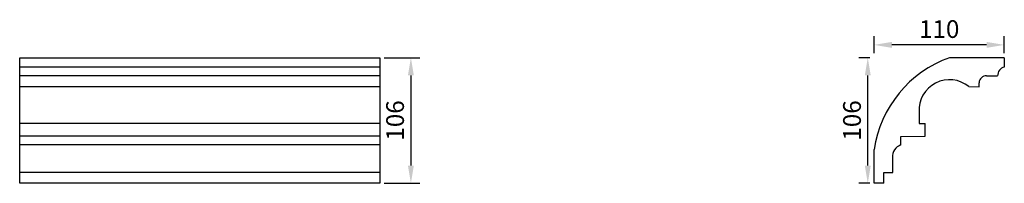
# Model space of a CAD drawing. Units: millimetres. Extents: x 2302 to 3134, y 1271 to 1409.
import ezdxf

# ---------------------------------------------------------------- set-up
doc = ezdxf.new("R2010")
doc.units = ezdxf.units.MM
doc.layers.add('PFV', color=7, linetype='Continuous')
doc.styles.get("Standard").update_dxf_attribs({"font": 'arial.ttf'})
doc.dimstyles.new('ISO-25', dxfattribs={"dimtxt": 2.5, "dimasz": 2.5, "dimexe": 1.25, "dimexo": 0.625, "dimtad": 1, "dimtxsty": 'Standard', "dimcen": 2.5, "dimadec": 0, "dimazin": 0, "dimtfac": 1, "dimtmove": 0, "dimatfit": 3, "dimfxl": 1, "dimarcsym": 0})

# ---------------------------------------------------------------- blocks, each defined once
blk = doc.blocks.new('*D4')
at = {"color": 0, "lineweight": -2, "transparency": 16777216}
for p, q in [((3024.21, 1380.35), (3024.21, 1394.9)), ((3134.21, 1380.35), (3134.21, 1394.9)), ((3119.21, 1387.4), (3039.21, 1387.4))]:
    blk.add_line(p, q, dxfattribs=at)
at = {"color": 0, "transparency": 16777216}
for points in [[(3039.21, 1389.9), (3039.21, 1384.9), (3024.21, 1387.4)], [(3119.21, 1389.9), (3119.21, 1384.9), (3134.21, 1387.4)]]:
    blk.add_solid(points, dxfattribs=at)
at = {"layer": 'Defpoints', "color": 0, "transparency": 16777216}
for p in [(3024.21, 1387.4), (3024.21, 1376.6), (3134.21, 1376.6)]:
    blk.add_point(p, dxfattribs=at)
at = {"color": 0, "transparency": 16777216, "insert": (3079.21, 1398.81), "char_height": 15, "attachment_point": 5}
blk.add_mtext('110', dxfattribs=at)
blk = doc.blocks.new('*D5')
at = {"color": 0, "lineweight": -2, "transparency": 16777216}
for p, q in [((3020.46, 1376.6), (3011.36, 1376.6)), ((3018.86, 1285.6), (3018.86, 1361.6)), ((3020.46, 1270.6), (3011.36, 1270.6))]:
    blk.add_line(p, q, dxfattribs=at)
at = {"color": 0, "transparency": 16777216}
for points in [[(3016.36, 1361.6), (3021.36, 1361.6), (3018.86, 1376.6)], [(3016.36, 1285.6), (3021.36, 1285.6), (3018.86, 1270.6)]]:
    blk.add_solid(points, dxfattribs=at)
at = {"layer": 'Defpoints', "color": 0, "transparency": 16777216}
for p in [(3018.86, 1376.6), (3024.21, 1376.6), (3024.21, 1270.6)]:
    blk.add_point(p, dxfattribs=at)
at = {"color": 0, "transparency": 16777216, "insert": (3007.46, 1323.6), "char_height": 15, "attachment_point": 5, "rotation": 90}
blk.add_mtext('106', dxfattribs=at)
blk = doc.blocks.new('*D6')
at = {"color": 0, "lineweight": -2, "transparency": 16777216}
for p, q in [((2610.34, 1376.6), (2640.34, 1376.6)), ((2632.84, 1361.6), (2632.84, 1285.6)), ((2610.34, 1270.6), (2640.34, 1270.6))]:
    blk.add_line(p, q, dxfattribs=at)
at = {"color": 0, "transparency": 16777216}
for points in [[(2630.34, 1361.6), (2635.34, 1361.6), (2632.84, 1376.6)], [(2630.34, 1285.6), (2635.34, 1285.6), (2632.84, 1270.6)]]:
    blk.add_solid(points, dxfattribs=at)
at = {"layer": 'Defpoints', "color": 0, "transparency": 16777216}
for p in [(2606.59, 1376.6), (2606.59, 1270.6), (2632.84, 1270.6)]:
    blk.add_point(p, dxfattribs=at)
at = {"color": 0, "transparency": 16777216, "insert": (2621.44, 1323.6), "char_height": 15, "attachment_point": 5, "rotation": 90}
blk.add_mtext('106', dxfattribs=at)

msp = doc.modelspace()

# ---------------------------------------------------------------- linework, layer by layer
for p, q in [((3134.207, 1376.6), (3087.837, 1376.6)), ((3134.207, 1376.6), (3134.207, 1368.715)), ((2606.588, 1368.715), (2302.334, 1368.715)), ((2606.588, 1361.166), (2302.334, 1361.166)), ((2606.588, 1352.1), (2302.334, 1352.1)), ((2606.588, 1321.154), (2302.334, 1321.154)), ((3062.157, 1321.167), (3067.327, 1321.154)), ((2606.588, 1310.267), (2302.334, 1310.267)), ((2606.588, 1302.943), (2302.334, 1302.943)), ((3024.207, 1270.6), (3024.207, 1299.029)), ((2606.588, 1279.778), (2302.334, 1279.778)), ((3032.447, 1270.6), (3024.207, 1270.6))]:
    msp.add_line(p, q)
msp.add_lwpolyline([(2302.334, 1270.6), (2302.334, 1376.6), (2606.588, 1376.6), (2606.588, 1270.6)], close=True)
for centre, radius, start, end in [((3120.946, 1284.559), 97.815, 109.784491, 171.493011), ((3136.049, 1361.418), 7.526, 104.166771, 181.922495), ((3087.882, 1332.313), 25.748, 50.575468, 183.57003), ((3118.666, 1355.451), 5.746, 83.953506, 180), ((3049.944, 1293.212), 10.205, 107.533823, 184.34794)]:
    msp.add_arc(centre, radius, start, end)
at = {"layer": 'PFV'}
for p, q in [((3119.271, 1361.166), (3128.527, 1361.166)), ((3104.234, 1352.202), (3112.92, 1352.1)), ((3112.92, 1352.1), (3112.92, 1355.451)), ((3062.182, 1331.104), (3062.157, 1321.167)), ((3067.333, 1310.267), (3067.327, 1321.154)), ((3046.791, 1310.039), (3067.333, 1310.267)), ((3046.869, 1302.943), (3046.791, 1310.039)), ((3039.768, 1292.438), (3039.768, 1279.778)), ((3032.447, 1270.6), (3032.447, 1279.778)), ((3032.447, 1279.778), (3039.99, 1279.778))]:
    msp.add_line(p, q, dxfattribs=at)

# ---------------------------------------------------------------- dimensions: what is measured, and where the dimension line sits
for base, p1, p2, angle, picture, middle in [((3024.207, 1387.402), (3134.207, 1376.6), (3024.207, 1376.6), 180, '*D4', (3079.207, 1398.81)), ((2632.844, 1270.6), (2606.588, 1376.6), (2606.588, 1270.6), 90, '*D6', (2621.435, 1323.6)), ((3018.864, 1376.6), (3024.207, 1270.6), (3024.207, 1376.6), 270, '*D5', (3007.455, 1323.6))]:
    dim = msp.add_linear_dim(base=base, p1=p1, p2=p2, angle=angle, dimstyle='ISO-25', override={"dimscale": 6})
    dim.commit()
    dim.dimension.update_dxf_attribs({"geometry": picture, "text_midpoint": middle})

doc.saveas('drawing.dxf')
